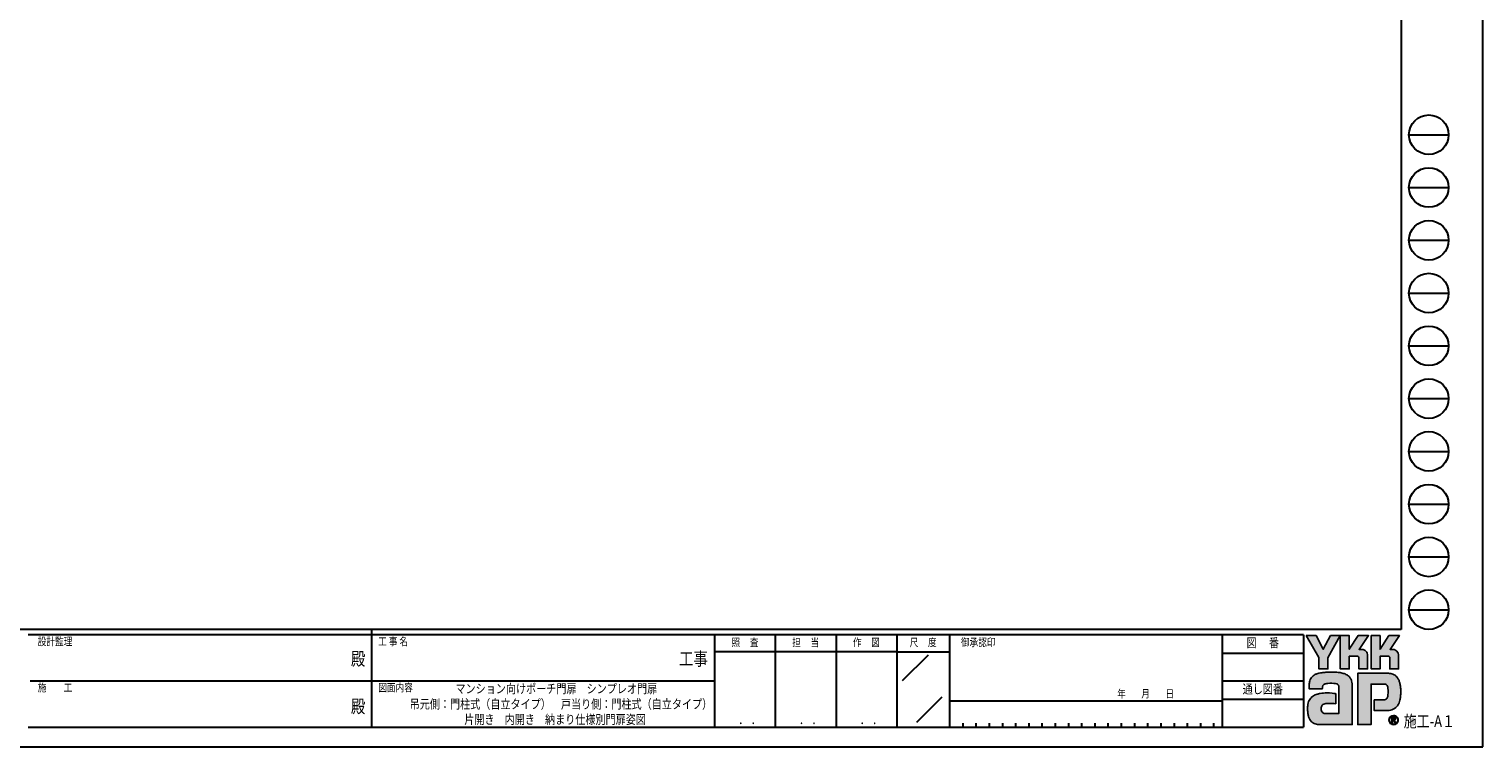
# Model space of a CAD drawing. Units: millimetres. Extents: x 0 to 8410, y 0 to 5940.
# Drawn here: x 2904 to 8410, y 0 to 2720 of the extents above; entities that cross this region are included whole.
import ezdxf
from ezdxf.enums import TextEntityAlignment as Align

# ---------------------------------------------------------------- set-up
doc = ezdxf.new("R2010")
doc.units = ezdxf.units.MM
doc.header["$PDSIZE"] = 0.05
doc.layers.add('USER1', color=3, linetype='Continuous', lineweight=13)
doc.layers.add('YKK_ZWAK', color=7, linetype='Continuous', lineweight=30)
doc.styles.add('text-b', font='extslim2.shx', dxfattribs={"width": 0.8, "bigfont": 'extfont2.shx'})

msp = doc.modelspace()

# ---------------------------------------------------------------- hatches: boundary and pattern name
at = {"layer": 'YKK_ZWAK', "linetype": 'ByBlock', "lineweight": -2}
h = msp.add_hatch(color=256, dxfattribs=at)
edge = h.paths.add_edge_path()
edge.add_arc((8071.699743638502, 101.8440997120164), 17.60746892393451, 44.93442000000285, 90.08535600000255)
edge.add_arc((8071.701705891415, 101.8103019843931), 17.64126964090813, 90.09156552177431, 179.923629932956)
edge.add_arc((8071.59418968362, 101.7911705073003), 17.53378962344496, 179.8606450800951, 225.1439939985764)
edge.add_arc((8071.678286344507, 101.7892219438158), 17.59182972906836, 224.9453553885787, 269.9844512830166)
edge.add_arc((8071.677208071625, 101.8760827517587), 17.67869027553202, 269.9880223087077, 314.9377721061914)
edge.add_arc((8071.796292280636, 101.7619566767586), 17.51378999492805, 314.9257166602815, 360.2350799932708)
edge.add_arc((8071.839445073836, 101.8980011247144), 17.47060770057977, 359.7894949650353, 405.1328750314316)
edge.add_line((8084.164347772398, 114.2802023384955), (8084.164346675578, 114.2802017152738))
edge = h.paths.add_edge_path(flags=16)
edge.add_arc((8071.643626434605, 101.6256216218994), 15.60539496128136, 224.628219000001, 270.1097310000005, ccw=False)
edge.add_arc((8071.527234358711, 101.767044031254), 15.62297575417259, 179.755127369646, 225.2972179378844, ccw=False)
edge.add_arc((8071.591169523911, 101.8671462026368), 15.68680365113114, 134.8007046283088, 180.1217460165476, ccw=False)
edge.add_arc((8071.636904949434, 101.9561537519442), 15.65616367897303, 89.86602478721397, 135.148996271344, ccw=False)
edge.add_arc((8071.705201628127, 101.8371095170442), 15.77519693816796, 45.03107645709707, 90.11509058956278, ccw=False)
edge.add_arc((8071.71573311829, 101.8320443487986), 15.77134150459539, 0.0064280881064178175, 45.071149570043985, ccw=False)
edge.add_arc((8071.648433335253, 101.8588978974238), 15.83866105162768, 270.09072013900766, 359.9092589945101, ccw=False)
edge.add_line((8071.673511708285, 86.02025669991092), (8071.673513357556, 86.02025527985468))
edge = h.paths.add_edge_path(flags=0)
edge.add_arc((8074.008161172626, 107.4972776171567), 3.352834554276566, -1.6106014017748862, 42.86139266983258, ccw=False)
edge.add_line((8077.359671127938, 107.4030408526595), (8077.220407717986, 106.3316013750323))
edge.add_line((8077.220407717986, 106.3316013750323), (8076.836987703456, 105.4869905901551))
edge.add_line((8076.836987703456, 105.4869905901551), (8076.261348266239, 104.8434290954457))
edge.add_line((8076.261348266239, 104.8434290954456), (8075.546129000876, 104.3751065090581))
edge.add_line((8075.546129000876, 104.3751065090581), (8074.743290281359, 104.0558728388593))
edge.add_line((8074.743290281359, 104.0558728388593), (8073.904452871365, 103.8595780927157))
edge.add_line((8073.904452871365, 103.8595780927157), (8073.082256365459, 103.7610911093565))
edge.add_line((8073.082256365459, 103.7610911093565), (8072.328661137619, 103.7339222863609))
edge.add_line((8072.328661137619, 103.7339222863609), (8070.344318228071, 103.7339222863609))
edge.add_line((8070.344318228071, 103.7339222863609), (8071.345828965752, 102.0304370845339))
edge.add_line((8071.345828965752, 102.0304370845339), (8077.893175697413, 90.7845820260606))
edge.add_line((8077.893175697409, 90.7845820260606), (8080.513948285632, 90.7845820260606))
edge.add_line((8080.513948285632, 90.7845820260606), (8074.200593042018, 101.6093203281014))
edge.add_line((8074.200593042018, 101.6093203281014), (8074.791514942173, 101.7268254875575))
edge.add_line((8074.791514942173, 101.7268254875575), (8075.355268019334, 101.8759144037461))
edge.add_line((8075.355268019334, 101.8759144037461), (8075.89015422206, 102.0562474663797))
edge.add_line((8075.89015422206, 102.0562474663797), (8076.39515471949, 102.2678246754583))
edge.add_line((8076.39515471949, 102.2678246754583), (8076.867892239617, 102.5106460309818))
edge.add_line((8076.867892239617, 102.5106460309818), (8077.307687561857, 102.7847115329504))
edge.add_line((8077.307687561857, 102.7847115329504), (8077.712503024493, 103.0893419607893))
edge.add_line((8077.712503024493, 103.0893419607893), (8078.080300965796, 103.4248769247852))
edge.add_arc((8074.074070987469, 107.2430610076502), 5.534293842026559, 316.3767372757107, 361.6565045120804)
edge.add_line((8079.606052008886, 107.4030432209456), (8079.581718046593, 107.9888995777667))
edge.add_line((8079.581718046593, 107.9888995777667), (8079.508362224506, 108.5536714857887))
edge.add_line((8079.508362224506, 108.5536714857887), (8079.387460962175, 109.0956895045518))
edge.add_line((8079.387460962175, 109.0956895045518), (8079.218674649316, 109.6122367517566))
edge.add_line((8079.218674649316, 109.6122367517566), (8079.003361727073, 110.1019547862531))
edge.add_line((8079.003361727073, 110.1019547862531), (8078.741182585165, 110.5621267257419))
edge.add_line((8078.741182585165, 110.5621267257419), (8078.433495664741, 110.9917337393605))
edge.add_line((8078.433495664741, 110.9917337393605), (8078.080300965796, 111.3880589448095))
edge.add_line((8078.080300965796, 111.3880589448095), (8077.617412144007, 111.7972893411815))
edge.add_line((8077.617412144007, 111.7972893411815), (8077.103242168817, 112.1538801429994))
edge.add_line((8077.103242168817, 112.1538801429994), (8076.540507922516, 112.4578313502632))
edge.add_line((8076.540507922516, 112.4578313502632), (8075.931586677127, 112.7077845218231))
edge.add_line((8075.931586677127, 112.7077845218231), (8075.278516094369, 112.9034000473917))
edge.add_line((8075.278516094369, 112.9034000473917), (8074.583673446257, 113.0436590961068))
edge.add_line((8074.583673446257, 113.0436590961068), (8073.849436004799, 113.1285616679682))
edge.add_line((8073.849436004799, 113.1285616679682), (8073.077501821435, 113.1570889321136))
edge.add_line((8073.077501821435, 113.1570889321137), (8065.498419036513, 113.1570889321137))
edge.add_line((8065.498419036513, 113.1570889321137), (8065.498419036513, 90.85929628929871))
edge.add_line((8065.498419036513, 90.85929628929871), (8067.789090425334, 90.85929628929871))
edge.add_line((8067.789090425334, 90.85929628929871), (8067.789090425334, 110.8827188370905))
edge.add_line((8067.789090425334, 110.8827188370905), (8073.077501821435, 110.8827188370905))
edge.add_line((8073.077501821435, 110.8827188370905), (8073.623595163649, 110.864719491856))
edge.add_line((8073.623595163647, 110.864719491856), (8074.137425528553, 110.8114006767269))
edge.add_line((8074.137425528553, 110.8114006767269), (8074.617634475002, 110.7231020019911))
edge.add_line((8074.617634475002, 110.7231020019911), (8075.062863561845, 110.6005026882233))
edge.add_line((8075.062863561845, 110.6005026882233), (8075.471754347928, 110.4442819559983))
edge.add_line((8075.471754347928, 110.4442819559983), (8075.842948392105, 110.2547794156036))
edge.add_line((8075.842948392105, 110.2547794156036), (8076.174747642939, 110.0323346773269))
edge.add_line((8076.174747642937, 110.0323346773269), (8076.465793659279, 109.7779665720306))
edge = h.paths.add_edge_path()
edge.add_arc((7838.368876751822, 45.94053921110367), 238.0028854164259, 87.51793533789117, 91.66438817798303, ccw=False)
edge.add_arc((7841.460670206267, 112.2238646296812), 171.6479889324786, 81.92630775827178, 87.59083149003902, ccw=False)
edge.add_arc((7850.587459734436, 174.7698156796641), 108.4404435454751, 73.67137372319672, 82.0594330221652, ccw=False)
edge.add_arc((7864.126025734535, 220.0822248061167), 61.14992005635714, 60.60528288235503, 73.90849856205972, ccw=False)
edge.add_arc((7869.668690823146, 231.1354965118695), 48.80282772042599, 52.173471518694726, 59.905419987328685, ccw=False)
edge.add_arc((7874.625693885285, 237.5521925872233), 40.6944741192941, 43.55041761169451, 52.145605771503426, ccw=False)
edge.add_arc((7877.356504975942, 240.1913862279744), 36.89689698669204, 34.48659260316282, 43.5018201335609, ccw=False)
edge.add_arc((7877.375560093496, 240.2476320007015), 36.84936070070587, 25.589150532184817, 34.43128324084961, ccw=False)
edge.add_arc((7874.096843978333, 238.7113655055446), 40.47002977378766, 17.430889992148195, 25.545905045019026, ccw=False)
edge.add_line((7912.708448194006, 250.8343737866387), (7914.127321716263, 245.0980628767366))
edge.add_line((7914.127321716263, 245.0980628767366), (7914.931179266651, 238.9572296591455))
edge.add_line((7914.931179266651, 238.9572296591455), (7915.184868151373, 232.4139582509314))
edge.add_line((7915.184868151371, 232.4139582509314), (7915.184868151371, 85))
edge.add_line((7915.184868151371, 84.99999999999999), (7794.552237558145, 85.00000000000014))
edge.add_arc((7794.058422889453, 177.9026929356539), 92.9040053368173, 263.6848746649659, 270.30454692996716, ccw=False)
edge.add_arc((7789.801088644252, 139.9912781939369), 54.75438053932343, 253.691018885623, 263.74909316651605, ccw=False)
edge.add_arc((7784.772394305888, 122.7188653221762), 36.7648515796752, 239.8785013092501, 253.6535482446689, ccw=False)
edge.add_arc((7782.026075571899, 117.7239790843846), 31.06653594424761, 223.6420534782413, 239.6366294170112, ccw=False)
edge.add_arc((7785.335551200498, 120.635134094239), 35.47106877730126, 208.2977657543149, 223.355606159757, ccw=False)
edge.add_arc((7800.00428678726, 128.4420053640282), 52.08776822076726, 196.3102007627962, 208.2099283034402, ccw=False)
edge.add_arc((7833.692694029115, 138.3940807081978), 87.21535973156637, 187.8047148541562, 196.3697110093865, ccw=False)
edge.add_arc((7897.496969579555, 147.3684827548413), 151.6474625896684, 181.9094794174699, 187.8904176513079, ccw=False)
edge.add_arc((7843.132965815566, 146.5129581405301), 97.28984060791895, 174.5558801097798, 182.4727230497099, ccw=False)
edge.add_arc((7813.981852179944, 149.3049198473097), 68.00533601117411, 164.9753667854606, 174.5673877291292, ccw=False)
edge.add_arc((7797.457052887565, 153.7109472093151), 50.90326034781417, 153.891777935297, 164.9434116692619, ccw=False)
edge.add_arc((7789.928072917767, 157.3311678257037), 42.54940654405517, 142.0468818398376, 153.8077060405064, ccw=False)
edge.add_arc((7788.474955217282, 158.3719693887292), 40.76355778361718, 130.6022050713186, 141.944269337734, ccw=False)
edge.add_arc((7790.875174335808, 155.4865749053497), 44.51638816741004, 120.6072426230107, 130.5308147201121, ccw=False)
edge.add_arc((7795.615211250198, 147.426601044808), 53.86682392469975, 112.58837614452091, 120.5816154340441, ccw=False)
edge.add_arc((7801.993383188078, 132.1012129153205), 70.46648038479611, 106.6130308198974, 112.5902350136696, ccw=False)
edge.add_arc((7812.024133998486, 98.38632810638573), 105.6418826424866, 99.87193010640078, 106.59824860692831, ccw=False)
edge.add_arc((7817.643801544192, 66.72750844184088), 137.7954590034383, 94.78469170294778, 99.9171141639502, ccw=False)
edge.add_arc((7820.379478287978, 35.22933319151607), 169.4120848001592, 90.80098592879739, 94.81811646898808, ccw=False)
edge.add_arc((7820.795441206619, 11.7744954196069), 192.8704656492179, 87.57779436069058, 90.82713927416393, ccw=False)
edge.add_line((7828.946701035109, 204.4726362589897), (7838.40747241711, 203.8483181430207))
edge.add_line((7838.40747241711, 203.8483181430207), (7845.844937712167, 203.0145748873418))
edge.add_line((7845.844937712167, 203.0145748873418), (7850.710194690114, 202.2334712262169))
edge.add_line((7850.710194690114, 202.2334712262169), (7852.45375390586, 201.7671863015542))
edge.add_line((7852.45375390586, 201.7671863015542), (7852.45375390586, 163.5274075454684))
edge.add_line((7852.45375390586, 163.5274075454684), (7846.922181543944, 164.1111976295873))
edge.add_line((7846.922181543944, 164.1111976295873), (7840.855722979305, 164.4396007775472))
edge.add_line((7840.855722979305, 164.4396007775472), (7834.646288483651, 164.5666150250518))
edge.add_line((7834.646288483651, 164.5666150250518), (7828.686467549268, 164.5475968489549))
edge.add_line((7828.686467549268, 164.5475968489549), (7823.368170447868, 164.4375631158225))
edge.add_line((7823.368170447868, 164.4375631158225), (7819.083647061455, 164.290851471646))
edge.add_line((7819.083647061455, 164.290851471646), (7816.225147272027, 164.1624787829915))
edge.add_line((7816.225147272027, 164.1624787829915), (7815.185260571867, 164.1078015267128))
edge.add_line((7815.185260571867, 164.1078015267128), (7810.862021612685, 163.3178679981145))
edge.add_line((7810.862021612685, 163.3178679981145), (7807.134119487392, 162.0806677209501))
edge.add_line((7807.134119487392, 162.0806677209501), (7804.002233416571, 160.3877104380339))
edge.add_line((7804.002233416572, 160.3877104380339), (7801.466703010504, 158.2311851127544))
edge.add_line((7801.466703010504, 158.2311851127544), (7799.526849048614, 155.602941098213))
edge.add_line((7799.526849048614, 155.602941098213), (7798.183350751479, 152.4955069680858))
edge.add_line((7798.183350751479, 152.4955069680858), (7797.435868508812, 148.9003924651869))
edge.add_line((7797.435868508812, 148.9003924651869), (7797.285081541187, 144.8097865529048))
edge.add_line((7797.285081541187, 144.8097865529048), (7797.762233995047, 140.3113086854006))
edge.add_line((7797.762233995047, 140.3113086854006), (7798.717897343919, 136.5925760378713))
edge.add_line((7798.717897343919, 136.5925760378713), (7800.092639787497, 133.5826100602411))
edge.add_line((7800.092639787497, 133.5826100602411), (7801.827029525482, 131.2104322024336))
edge.add_line((7801.827029525482, 131.2104322024336), (7803.860615926706, 129.4050639143729))
edge.add_line((7803.860615926706, 129.4050639143729), (7806.133967190866, 128.0948474254077))
edge.add_line((7806.133967190866, 128.0948474254077), (7808.587311907375, 127.2094834060371))
edge.add_line((7808.587311907375, 127.2094834060371), (7811.160539055349, 126.6773140856098))
edge.add_line((7811.160539055349, 126.6773140856098), (7864.26234321063, 126.6773140856098))
edge.add_line((7864.26234321063, 126.6773140856098), (7864.26234321063, 224.9262306333311))
edge.add_line((7864.26234321063, 224.9262306333311), (7864.277625673564, 226.874235242119))
edge.add_line((7864.277625673564, 226.874235242119), (7864.176082197619, 228.7784301238264))
edge.add_line((7864.176082197619, 228.7784301238264), (7863.926808246635, 230.6133445068949))
edge.add_line((7863.926808246635, 230.6133445068949), (7863.499238894738, 232.3538472300534))
edge.add_line((7863.499238894738, 232.3538472300534), (7862.862469605778, 233.9754863526062))
edge.add_line((7862.862469605778, 233.9754863526063), (7861.985595843595, 235.4527911029946))
edge.add_line((7861.985595843595, 235.4527911029945), (7860.837373461741, 236.7613095405225))
edge.add_line((7860.837373461741, 236.7613095405225), (7859.387577144636, 237.8755708936314))
edge.add_line((7859.387577144636, 237.8755708936314), (7856.273350808759, 239.0981679284355))
edge.add_line((7856.273350808759, 239.0981679284355), (7851.293984774234, 240.1339793051446))
edge.add_line((7851.293984774234, 240.1339793051446), (7844.941234737276, 240.8981024518972))
edge.add_line((7844.941234737276, 240.8981024518972), (7837.707196004396, 241.3059744071193))
edge.add_line((7837.707196004396, 241.3059744071193), (7830.083624271818, 241.2733718195245))
edge.add_line((7830.083624271818, 241.2733718195245), (7822.562614846018, 240.7160713378227))
edge.add_arc((7829.565690495147, 178.0063475130001), 63.09954461589193, 96.37207465332192, 102.7534079932569)
edge.add_arc((7822.990235967669, 206.3711453916138), 33.98329973755922, 102.4978957058443, 112.8463169705322)
edge.add_line((7809.795856942372, 237.688441302813), (7807.472710943978, 236.379927187721))
edge.add_line((7807.472710943978, 236.379927187721), (7805.65885239873, 234.7820607852895))
edge.add_line((7805.65885239873, 234.7820607852895), (7804.287845668316, 232.9165814763508))
edge.add_line((7804.287845668316, 232.9165814763509), (7803.292108305524, 230.8048847090142))
edge.add_line((7803.292108305524, 230.8048847090142), (7802.605416304309, 228.4690451519634))
edge.add_line((7802.605416304309, 228.4690451519634), (7802.160866438042, 225.9307978635951))
edge.add_line((7802.160866438042, 225.9307978635951), (7801.890876259522, 223.2111986817309))
edge.add_line((7801.890876259523, 223.2111986817309), (7801.729221762697, 220.3326618853421))
edge.add_line((7801.729221762697, 220.3326618853421), (7751.744360825593, 220.2110814024366))
edge.add_line((7751.744360825593, 220.2110814024366), (7751.890053638907, 227.0474364887161))
edge.add_line((7751.890053638907, 227.0474364887161), (7752.16785485404, 234.7280627495847))
edge.add_arc((7842.80465831312, 229.5415451119436), 90.78507645249684, 171.5562215410652, 176.7249302595971, ccw=False)
edge.add_arc((7812.041073761823, 234.1331907221142), 59.68072909591978, 163.4838524863008, 171.5798233267276, ccw=False)
edge.add_arc((7796.605315999328, 238.7123013346301), 43.58008109155185, 152.2125045740734, 163.4864976584933, ccw=False)
edge.add_arc((7789.936601289025, 242.1607316588866), 36.07279508920198, 138.0385215069419, 152.1201504079557, ccw=False)
edge.add_arc((7789.93141676638, 241.9920314080752), 36.18196773988792, 122.60462867217839, 137.8343845030835, ccw=False)
edge.add_arc((7794.715303347276, 234.2540974358622), 45.27843077987834, 108.37420791968111, 122.4280899168763, ccw=False)
edge.add_arc((7802.292706793274, 207.3077861530989), 73.25111805342314, 100.9315937394664, 107.3549899713762, ccw=False)
edge.add_arc((7827.053177233485, 87.18251487375372), 195.8981124193156, 97.86054447666328, 101.37937906247248, ccw=False)
edge.add_arc((7838.677903115433, 6.418804497566924), 277.493180782217, 94.9020122383061, 97.95760039022957, ccw=False)
edge.add_arc((7839.469601618434, -0.0454555164845516), 284.0015470024212, 91.61689723320723, 94.94970856324022, ccw=False)
edge = h.paths.add_edge_path()
edge.add_arc((8018.405261283088, 194.883069952641), 78.9742424913182, 339.22498221091587, 347.3145741352372, ccw=False)
edge.add_arc((8055.359695399589, 180.5741956625366), 39.34815393326459, 326.2325061058077, 339.6193101912123, ccw=False)
edge.add_arc((8040.413175083051, 191.7134972569405), 57.97251228366087, 318.6736738685102, 325.2911172618525, ccw=False)
edge.add_arc((8046.228464891918, 186.6130329392992), 50.23738334831034, 311.5703269329227, 318.6624294560623, ccw=False)
edge.add_line((8079.562920186843, 149.0283448885021), (8074.949773336124, 145.4428201287032))
edge.add_line((8074.949773336122, 145.4428201287032), (8070.144287768767, 142.6240547429049))
edge.add_line((8070.144287768767, 142.6240547429049), (8065.182921079474, 140.5205086224669))
edge.add_line((8065.182921079474, 140.5205086224669), (8060.10099273814, 139.0812402242726))
edge.add_line((8060.10099273814, 139.0812402242726), (8054.93484104552, 138.2553080052048))
edge.add_line((8054.93484104552, 138.2553080052049), (8049.719785471504, 137.9910912015723))
edge.add_line((8049.719785471504, 137.9910912015723), (7998.359502870242, 137.9910912015723))
edge.add_line((7998.359502870242, 137.9910912015723), (7998.359502870242, 178.3371329603955))
edge.add_line((7998.359502870242, 178.3371329603955), (8027.321468183606, 178.3371329603955))
edge.add_line((8027.321468183606, 178.3371329603955), (8032.661500343399, 178.4115076133461))
edge.add_line((8032.661500343399, 178.4115076133461), (8037.356612567334, 178.8662457882358))
edge.add_line((8037.356612567334, 178.8662457882358), (8041.386088627874, 180.0480895885456))
edge.add_arc((8036.718938899856, 190.5718195454982), 11.51221867367882, 293.9167198020605, 314.0937636770703)
edge.add_arc((8035.14967874538, 191.9571009498386), 13.60005442076926, 314.7809858171797, 333.9292818603019)
edge.add_arc((8025.04920680372, 196.8614928300238), 24.82823217337466, 334.0067642612878, 347.3498910530277)
edge.add_arc((7997.496686258596, 203.2419818709085), 53.10958379585995, 347.1430841970991, 355.4000769567)
edge.add_arc((7937.20279214902, 208.4236389825372), 113.6253047071514, 355.2339044354762, 360.2919344246406)
edge.add_line((8050.826621932722, 209.0025820514527), (8050.764087105397, 215.3682387034624))
edge.add_line((8050.764087105397, 215.3682387034625), (8050.460475508421, 221.1022187966937))
edge.add_line((8050.460475508421, 221.1022187966937), (8049.742199750474, 226.1376205286494))
edge.add_line((8049.742199750474, 226.1376205286495), (8048.436737805534, 230.4072010624174))
edge.add_arc((8035.712261590049, 225.0960617153186), 13.78841891308454, 22.65543833575849, 39.38165319252862)
edge.add_arc((8037.652317905697, 226.5794060510672), 11.34803507427674, 39.80779662169855, 59.7537818176739)
edge.add_arc((8036.270352580341, 223.9835565113691), 14.28708048026977, 60.2099075952312, 77.92418213913811)
edge.add_arc((8034.141625470493, 213.9894069733661), 24.505419612029, 77.94572257653994, 90.63794058773097)
edge.add_line((8033.868783754716, 238.4933076375409), (7986.193983153369, 238.4933220064949))
edge.add_line((7986.193983153369, 238.4933220064949), (7986.193983153369, 85))
edge.add_line((7986.193983153369, 84.99999999999999), (7936.230178054086, 84.99999999999999))
edge.add_line((7936.230178054086, 84.99999999999999), (7936.230178054086, 279.2085201477715))
edge.add_line((7936.230178054086, 279.2085201477715), (8052.352444419783, 279.2085201477714))
edge.add_arc((8050.454723589988, 225.786903213103), 53.45531311537044, 78.73197638228368, 87.96551099663088, ccw=False)
edge.add_arc((8052.022233452078, 233.8022746385592), 45.28816670859781, 69.0303397675134, 78.69541395760581, ccw=False)
edge.add_arc((8053.483492731583, 237.6989413418757), 41.12664093330892, 59.39483710465089, 68.98849810507397, ccw=False)
edge.add_arc((8054.158936947386, 238.8861267011587), 39.76096028450432, 50.30120407773393, 59.36159834971329, ccw=False)
edge.add_arc((8053.912824660228, 238.6068789112341), 40.13302329272998, 42.05209438652213, 50.28551138205171, ccw=False)
edge.add_line((8083.713044558317, 265.4882191427113), (8086.9719775117, 261.3755839540037))
edge.add_line((8086.971977511696, 261.3755839540036), (8089.413096257855, 257.3909364514046))
edge.add_line((8089.413096257855, 257.3909364514046), (8091.116241849396, 253.7849544193049))
edge.add_arc((8034.092212487051, 227.188326936123), 62.92154256053493, 14.762666767432506, 25.004857483356773, ccw=False)
edge.add_arc((7995.501847499451, 216.670452798219), 102.9186976224796, 7.913901303101682, 14.95041339176612, ccw=False)
edge.add_arc((7956.956433847469, 211.0657829903963), 141.8688964173969, 2.5437612488565833, 8.012513468652287, ccw=False)
edge.add_arc((7934.862735084708, 209.9038021642562), 163.9924949756645, -2.235807907604226, 2.606741948428123, ccw=False)
edge.add_arc((7941.169609556879, 209.4982064780563), 157.6746789249186, 352.8936963416039, 357.82205712252266, ccw=False)
edge.add_arc((7974.149699389336, 205.2072843256961), 124.4172256635881, 347.15165836895227, 352.9756549716377, ccw=False)
edge = h.paths.add_edge_path()
edge.add_arc((7949.81593663647, 344.8108816871174), 24.97748057372807, 78.2679820538109, 90.11215451062168, ccw=False)
edge.add_arc((7950.173950484039, 346.6288963641474), 23.12465678617571, 66.19963222081822, 78.22058292401289, ccw=False)
edge.add_line((7959.505932772801, 367.7869647552047), (7963.549108796785, 365.4776410295685))
edge.add_line((7963.549108796785, 365.4776410295685), (7966.972720104523, 362.4663166107885))
edge.add_line((7966.972720104523, 362.4663166107885), (7969.72526148427, 358.8813904165129))
edge.add_line((7969.72526148427, 358.8813904165129), (7971.755451782621, 354.8505559148211))
edge.add_line((7971.755451782621, 354.8505559148211), (7973.010991015306, 350.5025254046553))
edge.add_line((7973.010991015306, 350.5025254046553), (7973.441277249498, 345.9649923540949))
edge.add_line((7973.441277249498, 345.9649923540949), (7973.441277249498, 295.7817990091225))
edge.add_line((7973.441277249498, 295.7817990091225), (7940.410441082256, 295.7817990091225))
edge.add_line((7940.410441082256, 295.7817990091225), (7940.410441082254, 338.5903549622138))
edge.add_arc((7935.724277553678, 338.7066687690901), 4.687606800725922, 358.5781712163345, 452.1682981404213)
edge.add_line((7935.546922375817, 343.390919259734), (7903.769547559464, 343.3910859855446))
edge.add_line((7903.769547559464, 343.3910859855446), (7903.769547559464, 295.9033794920281))
edge.add_line((7903.769547559464, 295.9033794920281), (7869.9141376143, 295.9033794920281))
edge.add_line((7869.914137614298, 295.9033794920281), (7869.914137614298, 422.0000000000001))
edge.add_line((7869.914137614298, 422.0000000000001), (7903.769547559463, 422.0000000000001))
edge.add_line((7903.769547559464, 422.0000000000001), (7903.769547559464, 370.41523499874))
edge.add_line((7903.769547559464, 370.41523499874), (7937.069015464079, 422.0000000000001))
edge.add_line((7937.069015464079, 422.0000000000001), (7976.838738565105, 422.0000000000001))
edge.add_line((7976.838738565105, 422.0000000000001), (7941.159281766072, 369.7883144081154))
edge.add_line((7941.159281766072, 369.7883144081154), (7942.423990476519, 369.7883144081154))
edge.add_line((7942.423990476519, 369.7883144081154), (7943.819449147634, 369.7883144081154))
edge.add_line((7943.819449147634, 369.7883144081154), (7945.252604560653, 369.7883144081154))
edge.add_line((7945.252604560653, 369.7883144081154), (7946.632101548257, 369.7883144081154))
edge.add_line((7946.632101548257, 369.7883144081154), (7947.865226501973, 369.7883144081154))
edge.add_line((7947.865226501973, 369.7883144081154), (7948.860284644188, 369.7883144081154))
edge.add_line((7948.860284644188, 369.7883144081154), (7949.524901976719, 369.7883144081154))
edge.add_line((7949.52490197672, 369.7883144081154), (7949.767044111661, 369.7883144081154))
h.paths.add_polyline_path([(7741.019807558352, 422.0000000000001), (7777.83118544544, 422.0000000000001), (7805.471387520062, 369.9003858029723), (7833.038912993171, 422.0000000000001), (7869.876440872393, 422.0000000000001), (7822.671629748317, 338.0099609809694), (7822.671629748317, 295.866022360409), (7789.097077510874, 295.866022360409), (7789.097077510874, 339.1425612896004)])
edge = h.paths.add_edge_path()
edge.add_arc((8066.77882280524, 344.7662993813761), 25.02205969309315, 78.2785069830033, 90.10825959996419, ccw=False)
edge.add_arc((8067.123752393909, 346.5210653864041), 23.2338199313337, 66.2482987955566, 78.2322632326792, ccw=False)
edge.add_line((8076.481727887275, 367.786969629281), (8080.536702174892, 365.4776410295685))
edge.add_line((8080.536702174892, 365.4776410295685), (8083.974237504412, 362.4663166107885))
edge.add_line((8083.974237504412, 362.4663166107885), (8086.740363295657, 358.8813904165129))
edge.add_line((8086.740363295659, 358.8813904165129), (8088.782439954069, 354.8505559148211))
edge.add_line((8088.782439954069, 354.8505559148211), (8090.046809054227, 350.5025254046553))
edge.add_line((8090.046809054227, 350.5025254046553), (8090.479812170721, 345.9649923540949))
edge.add_line((8090.479812170721, 345.9649923540949), (8090.479812170721, 295.8660223604091))
edge.add_line((8090.479812170721, 295.866022360409), (8057.373922129952, 295.866022360409))
edge.add_line((8057.373922129952, 295.866022360409), (8057.373922129952, 338.5903549622137))
edge.add_arc((8052.709680666508, 338.728834791916), 4.66629672144151, 358.2994062850051, 452.4345457850627)
edge.add_line((8052.511465458222, 343.3909197143235), (8020.769706518207, 343.3910859855447))
edge.add_line((8020.769706518207, 343.3910859855446), (8020.769706518207, 295.866022360409))
edge.add_line((8020.769706518207, 295.866022360409), (7986.895957617521, 295.866022360409))
edge.add_line((7986.89595761752, 295.866022360409), (7986.89595761752, 422))
edge.add_line((7986.89595761752, 422.0000000000001), (8020.769706518203, 422.0000000000001))
edge.add_line((8020.769706518207, 422.0000000000001), (8020.769706518207, 370.41523499874))
edge.add_line((8020.769706518207, 370.41523499874), (8054.032496511776, 422.0000000000001))
edge.add_line((8054.032496511775, 422.0000000000001), (8093.802559223091, 422.0000000000001))
edge.add_line((8093.802559223091, 422.0000000000001), (8058.122762813772, 369.7883144081154))
edge.add_line((8058.122762813772, 369.7883144081154), (8059.401055935714, 369.7883144081154))
edge.add_line((8059.401055935714, 369.7883144081154), (8060.802627592002, 369.7883144081154))
edge.add_line((8060.802627592002, 369.7883144081154), (8062.236801835886, 369.7883144081154))
edge.add_line((8062.236801835886, 369.7883144081154), (8063.613581941188, 369.7883144081154))
edge.add_line((8063.61358194119, 369.7883144081154), (8064.841612740593, 369.7883144081154))
edge.add_line((8064.841612740593, 369.7883144081154), (8065.831237118208, 369.7883144081154))
edge.add_line((8065.831237118208, 369.7883144081154), (8066.491439517005, 369.7883144081154))
edge.add_line((8066.491439517005, 369.7883144081154), (8066.731543990226, 369.7883144081154))

# ---------------------------------------------------------------- linework, layer by layer
at = {"layer": 'YKK_ZWAK'}
for p, q in [((8410, 0), (8410, 5940)), ((8100.01980756, 5745), (8100.01980756, 445)), ((8130.01980756, 2320), (8280.01980756, 2320)), ((8130.01980756, 2120), (8280.01980756, 2120)), ((8130.01980756, 1920), (8280.01980756, 1920)), ((8130.01980756, 1720), (8280.01980756, 1720)), ((8130.01980756, 1520), (8280.01980756, 1520)), ((8130.01980756, 1320), (8280.01980756, 1320)), ((8130.01980756, 1120), (8280.01980756, 1120)), ((8130.01980756, 920), (8280.01980756, 920)), ((8130.01980756, 720), (8280.01980756, 720)), ((8130.01980756, 520), (8280.01980756, 520)), ((8100.01980756, 445), (300.01980756, 445)), ((4200.01980756, 445), (4200.01980756, 75)), ((4200.01980756, 425), (2900.01980756, 425)), ((5500.01980756, 425), (4200.01980756, 425)), ((6190.01980756, 425), (5500.01980756, 425)), ((5500.01980756, 425), (5500.01980756, 75)), ((5730.01980756, 425), (5730.01980756, 75)), ((5960.01980756, 425), (5960.01980756, 75)), ((6190.01980756, 425), (6190.01980756, 75)), ((6390.01980756, 425), (6190.01980756, 425)), ((7422.51980756, 425), (6390.01980756, 425)), ((6390.01980756, 425), (6390.01980756, 75)), ((7422.51980756, 425), (7422.51980756, 75)), ((7730.01980756, 425), (7422.51980756, 425)), ((7730.01980756, 425), (7730.01980756, 75)), ((6190.01980756, 360), (5500.01980756, 360)), ((6190.01980756, 360), (6390.01980756, 360)), ((6212.10456837, 251.70879605), (6310.03728372, 349.6415114)), ((7422.51980756, 355), (7730.01980756, 355)), ((2907.51980756, 250), (4200.01980756, 250)), ((4200.01980756, 250), (5500.01980756, 250)), ((7422.51980756, 250), (7730.01980756, 250)), ((6265.67175267, 94.01154682), (6361.89194622, 190.23174037)), ((6390.01980756, 175), (7422.51980756, 175)), ((7730.01980756, 180), (7422.51980756, 180)), ((2900.01980756, 75), (4200.01980756, 75)), ((4200.01980756, 75), (5500.01980756, 75)), ((5500.01980756, 75), (6190.01980756, 75)), ((6190.01980756, 75), (6390.01980756, 75)), ((6390.01980756, 75), (7422.51980756, 75)), ((6440.01980756, 90), (6440.01980756, 75)), ((6490.01980756, 90), (6490.01980756, 75)), ((6540.01980756, 90), (6540.01980756, 75)), ((6590.01980756, 90), (6590.01980756, 75)), ((6640.01980756, 90), (6640.01980756, 75)), ((6690.01980756, 90), (6690.01980756, 75)), ((6740.01980756, 90), (6740.01980756, 75)), ((6790.01980756, 90), (6790.01980756, 75)), ((6840.01980756, 90), (6840.01980756, 75)), ((6890.01980756, 90), (6890.01980756, 75)), ((6940.01980756, 90), (6940.01980756, 75)), ((6990.01980756, 90), (6990.01980756, 75)), ((7040.01980756, 90), (7040.01980756, 75)), ((7090.01980756, 90), (7090.01980756, 75)), ((7140.01980756, 90), (7140.01980756, 75)), ((7190.01980756, 90), (7190.01980756, 75)), ((7240.01980756, 90), (7240.01980756, 75)), ((7290.01980756, 90), (7290.01980756, 75)), ((7340.01980756, 90), (7340.01980756, 75)), ((7390.01980756, 90), (7390.01980756, 75)), ((7422.51980756, 75), (7730.01980756, 75)), ((0, 0), (8410, 0))]:
    msp.add_line(p, q, dxfattribs=at)
at = {"layer": 'YKK_ZWAK', "linetype": 'ByBlock', "lineweight": -2}
msp.add_lwpolyline([(7741.01980756, 422), (7777.83118545, 422), (7805.47138752, 369.9003858), (7833.03891299, 422), (7869.87644087, 422), (7822.67162975, 338.00996098), (7822.67162975, 295.86602236), (7789.09707751, 295.86602236), (7789.09707751, 339.14256129)], close=True, dxfattribs=at)
for points in [[(7949.76704411, 369.78831441, -0.05172601), (7954.89471945, 369.26656612, -0.05249945), (7959.50593277, 367.78696476), (7963.5491088, 365.47764103), (7966.9727201, 362.46631661), (7969.72526148, 358.88139042), (7971.75545178, 354.85055591), (7973.01099102, 350.5025254), (7973.44127725, 345.96499235), (7973.44127725, 295.78179901), (7940.41044108, 295.78179901), (7940.41044108, 338.59035496, 0.4326875), (7935.54692238, 343.39091926), (7903.76954756, 343.39108599), (7903.76954756, 295.90337949), (7869.91413761, 295.90337949), (7869.91413761, 422), (7903.76954756, 422), (7903.76954756, 370.415235), (7937.06901546, 422), (7976.83873857, 422), (7941.15928177, 369.78831441), (7942.42399048, 369.78831441), (7943.81944915, 369.78831441), (7945.25260456, 369.78831441), (7946.63210155, 369.78831441), (7947.8652265, 369.78831441), (7948.86028464, 369.78831441), (7949.52490198, 369.78831441)], [(8066.73154399, 369.78831441, -0.05166292), (8071.86216961, 369.26656584, -0.05233762), (8076.48172789, 367.78696963), (8080.53670217, 365.47764103), (8083.9742375, 362.46631661), (8086.7403633, 358.88139042), (8088.78243995, 354.85055591), (8090.04680905, 350.5025254), (8090.47981217, 345.96499235), (8090.47981217, 295.86602236), (8057.37392213, 295.86602236), (8057.37392213, 338.59035496, 0.43551369), (8052.51146546, 343.39091971), (8020.76970652, 343.39108599), (8020.76970652, 295.86602236), (7986.89595762, 295.86602236), (7986.89595762, 422), (8020.76970652, 422), (8020.76970652, 370.415235), (8054.03249651, 422), (8093.80255922, 422), (8058.12276281, 369.78831441), (8059.40105594, 369.78831441), (8060.80262759, 369.78831441), (8062.23680184, 369.78831441), (8063.61358194, 369.78831441), (8064.84161274, 369.78831441), (8065.83123712, 369.78831441), (8066.49143952, 369.78831441)], [(7831.45609046, 283.84301262, -0.01809429), (7848.675985, 283.72013671, -0.02472118), (7865.56805365, 282.17052146, -0.03661616), (7881.07507993, 278.83630794, -0.05811151), (7894.13983878, 273.35964732, -0.0337498), (7899.59813944, 269.68344197, -0.03752118), (7904.11976158, 265.59038431, -0.03935665), (7907.76909358, 261.08290273, -0.03860024), (7910.61052654, 256.16342256, -0.03542324), (7912.70844819, 250.83437379), (7914.12732172, 245.09806288), (7914.93117927, 238.95722966), (7915.18486815, 232.41395825), (7915.18486815, 85), (7794.55223756, 85, -0.0288918), (7783.83928889, 85.56243353, -0.04391483), (7774.42511928, 87.44014353, -0.06017746), (7766.32249301, 90.91862234, -0.06990303), (7759.54429514, 96.28338198, -0.06579693), (7754.10342271, 103.81993651, -0.05196907), (7750.01277477, 113.81380232, -0.03738925), (7747.28523903, 126.55048775, -0.02610269), (7745.93371427, 142.31550832, -0.03455749), (7746.28197997, 155.74332255, -0.04187754), (7748.30131511, 166.93423568, -0.04825926), (7751.7477355, 176.11184492, -0.05136137), (7756.37725952, 183.4997543, -0.04952953), (7761.94589167, 189.32154823, -0.04332683), (7768.20964568, 193.8008363, -0.03489123), (7774.92453223, 197.16120189, -0.02608639), (7781.84657166, 199.62625155, -0.02935753), (7793.9122069, 202.46401767, -0.02239816), (7806.15006222, 204.04277518, -0.01752983), (7818.0112013, 204.62486365, -0.01417889), (7828.94670104, 204.47263626), (7838.40747242, 203.84831814), (7845.84493771, 203.01457489), (7850.71019469, 202.23347123), (7852.45375391, 201.7671863), (7852.45375391, 163.52740755), (7846.92218154, 164.11119763), (7840.85572298, 164.43960078), (7834.64628848, 164.56661503), (7828.68646755, 164.54759685), (7823.36817045, 164.43756312), (7819.08364706, 164.29085147), (7816.22514727, 164.16247878), (7815.18526057, 164.10780153), (7810.86202161, 163.317868), (7807.13411949, 162.08066772), (7804.00223342, 160.38771044), (7801.46670301, 158.23118511), (7799.52684905, 155.6029411), (7798.18335075, 152.49550697), (7797.43586851, 148.90039247), (7797.28508154, 144.80978655), (7797.762234, 140.31130869), (7798.71789734, 136.59257604), (7800.09263979, 133.58261006), (7801.82702953, 131.2104322), (7803.86061593, 129.40506391), (7806.13396719, 128.09484743), (7808.58731191, 127.20948341), (7811.16053906, 126.67731409), (7864.26234321, 126.67731409), (7864.26234321, 224.92623063), (7864.27762567, 226.87423524), (7864.1760822, 228.77843012), (7863.92680825, 230.61334451), (7863.49923889, 232.35384723), (7862.86246961, 233.97548635), (7861.98559584, 235.4527911), (7860.83737346, 236.76130954), (7859.38757714, 237.87557089), (7856.27335081, 239.09816793), (7851.29398477, 240.13397931), (7844.94123474, 240.89810245), (7837.707196, 241.30597441), (7830.08362427, 241.27337182), (7822.56261485, 240.71607134, 0.02785102), (7815.63612221, 239.54917535, 0.04518422), (7809.79585694, 237.6884413), (7807.47271094, 236.37992719), (7805.6588524, 234.78206079), (7804.28784567, 232.91658148), (7803.29210831, 230.80488471), (7802.6054163, 228.46904515), (7802.16086644, 225.93079786), (7801.89087626, 223.21119868), (7801.72922176, 220.33266189), (7751.74436083, 220.2110814), (7751.89005364, 227.04743649), (7752.16785485, 234.72806275, -0.02255657), (7753.00365348, 242.87232291, -0.03534004), (7754.82279223, 251.09955991, -0.04923179), (7758.0507704, 259.02905505, -0.06152013), (7763.1130681, 266.28011417, -0.06655033), (7770.4351672, 272.47204194, -0.06139861), (7780.44255209, 277.22414358, -0.02803469), (7788.40159325, 279.22971091, -0.01535502), (7800.26167727, 281.23994446, -0.01333331), (7814.96557944, 282.89699728, -0.01454316)], [(8095.45177678, 177.54048, -0.03531217), (8092.24463185, 166.87095951, -0.05847747), (8088.06981354, 158.70354434, -0.02888207), (8083.94825918, 153.43153501, -0.03095502), (8079.56292019, 149.02834489), (8074.94977334, 145.44282013), (8070.14428777, 142.62405474), (8065.18292108, 140.52050862), (8060.10099274, 139.08124022), (8054.93484105, 138.25530801), (8049.71978547, 137.9910912), (7998.35950287, 137.9910912), (7998.35950287, 178.33713296), (8027.32146818, 178.33713296), (8032.66150034, 178.41150761), (8037.35661257, 178.86624579), (8041.38608863, 180.04808959, 0.08826713), (8044.7295393, 182.30372061, 0.08374516), (8047.36595885, 185.98014683, 0.05828624), (8049.27474874, 191.42419287, 0.03604352), (8050.43520335, 198.98272148, 0.0220734), (8050.82662193, 209.00258205), (8050.76408711, 215.3682387), (8050.46047551, 221.1022188), (8049.74219975, 226.13762053), (8048.43673781, 230.40720106, 0.07311173), (8046.36983774, 233.84457969, 0.08725118), (8043.36851562, 236.38261898, 0.07744739), (8039.25929358, 237.95448706, 0.05543693), (8033.86878375, 238.49330764), (7986.19398315, 238.49332201), (7986.19398315, 85), (7936.23017805, 85), (7936.23017805, 279.20852015), (8052.35244442, 279.20852015, -0.04031071), (8060.89982973, 278.21180434, -0.04219686), (8068.22967006, 276.09100886, -0.04188471), (8074.421846, 273.09648302, -0.03955404), (8079.55631587, 269.47872559, -0.03594052), (8083.71304456, 265.48821914), (8086.97197751, 261.37558395), (8089.41309626, 257.39093645), (8091.11624185, 253.78495442, -0.04471976), (8094.93669156, 243.22172595, -0.03071223), (8097.44035638, 230.84079957, -0.02386646), (8098.68553473, 217.36226872, -0.02113275), (8098.73038753, 203.50607664, -0.02150735), (8097.63308415, 189.99216915, -0.02541745)], [(8084.16434668, 114.28020172, 0.1995971), (8071.67351304, 119.4515491, 0.41335534), (8054.06045192, 101.83381619, 0.20019794), (8059.22712619, 89.36178922, 0.19908971), (8071.67351234, 84.19739286, 0.19868444), (8084.16434567, 89.36179155, 0.20031601), (8089.30993486, 101.83381415, 0.20047039), (8084.16434777, 114.28020234)], [(8071.67351336, 86.02025528, -0.2010974), (8060.53757678, 90.66277469, -0.20137243), (8055.90440129, 101.83381383, -0.20036901), (8060.53757414, 112.99790709, -0.20019623), (8071.67351386, 117.61227463, -0.19929348), (8082.85389853, 112.99790679, -0.19920596), (8087.48707452, 101.83381376, -0.41328625), (8071.67351171, 86.0202567)], [(8076.46579366, 109.77796657, -0.19651844), (8077.35967113, 107.40304085), (8077.22040772, 106.33160138), (8076.8369877, 105.48699059), (8076.26134827, 104.8434291), (8075.546129, 104.37510651), (8074.74329028, 104.05587284), (8073.90445287, 103.85957809), (8073.08225637, 103.76109111), (8072.32866114, 103.73392229), (8070.34431823, 103.73392229), (8071.34582897, 102.03043708), (8077.8931757, 90.78458203), (8080.51394829, 90.78458203), (8074.20059304, 101.60932033), (8074.79151494, 101.72682549), (8075.35526802, 101.8759144), (8075.89015422, 102.05624747), (8076.39515472, 102.26782468), (8076.86789224, 102.51064603), (8077.30768756, 102.78471153), (8077.71250302, 103.08934196), (8078.08030097, 103.42487692, 0.20018169), (8079.60605201, 107.40304322), (8079.58171805, 107.98889958), (8079.50836222, 108.55367149), (8079.38746096, 109.0956895), (8079.21867465, 109.61223675), (8079.00336173, 110.10195479), (8078.74118259, 110.56212673), (8078.43349566, 110.99173374), (8078.08030097, 111.38805894), (8077.61741214, 111.79728934), (8077.10324217, 112.15388014), (8076.54050792, 112.45783135), (8075.93158668, 112.70778452), (8075.27851609, 112.90340005), (8074.58367345, 113.0436591), (8073.849436, 113.12856167), (8073.07750182, 113.15708893), (8065.49841904, 113.15708893), (8065.49841904, 90.85929629), (8067.78909043, 90.85929629), (8067.78909043, 110.88271884), (8073.07750182, 110.88271884), (8073.62359516, 110.86471949), (8074.13742553, 110.81140068), (8074.61763448, 110.723102), (8075.06286356, 110.60050269), (8075.47175435, 110.44428196), (8075.84294839, 110.25477942), (8076.17474764, 110.03233468)]]:
    msp.add_lwpolyline(points, format="xyb", close=True, dxfattribs=at)
at = {"layer": 'YKK_ZWAK'}
for centre in [(8205.01980756, 2320), (8205.01980756, 2120), (8205.01980756, 1920), (8205.01980756, 1720), (8205.01980756, 1520), (8205.01980756, 1320), (8205.01980756, 1120), (8205.01980756, 920), (8205.01980756, 720), (8205.01980756, 520)]:
    msp.add_circle(centre, 75, dxfattribs=at)
msp.add_point((4200.01980756, 75), dxfattribs=at)

# ---------------------------------------------------------------- texts
at = {"layer": 'USER1', "style": 'text-b', "width": 0.8}
for s, p in [('マンション向けポーチ門扉\u3000シンプレオ門扉', (4518.68647423, 203.33333333)), ('吊元側：門柱式（自立タイプ）\u3000戸当り側：門柱式（自立タイプ）', (4345.08647423, 145)), ('片開き\u3000内開き\u3000納まり仕様別門扉姿図', (4552.28647423, 86.66666667))]:
    msp.add_text(s, height=35, dxfattribs=at).set_placement(p)
at = {"layer": 'YKK_ZWAK', "style": 'text-b', "width": 0.8}
for s, height, p in [('設計監理', 30, (2936.68647423, 385)), ('工 事 名', 30, (4226.26980756, 385)), ('施\u3000\u3000工', 30, (2936.68647423, 210)), ('図面内容', 30, (4226.26980756, 210)), ('年        月        日', 30, (7024.90689126, 186.78539668)), ('施工-A１', 45, (8110.01980756, 75)), ('． ．', 35.35000086, (5590, 85.64824581)), ('． ．', 35.35000086, (5820, 85.64824581)), ('． ．', 35.35000086, (6050, 85.64824581))]:
    msp.add_text(s, height=height, dxfattribs=at).set_placement(p)
for s, height, p in [('照     査', 30, (5615.01980756, 392.5)), ('担     当', 30, (5845.01980756, 392.5)), ('作     図', 30, (6075.01980756, 392.5)), ('尺     度', 30, (6290.01980756, 392.5)), ('御承認印', 30, (6498.53814666, 392.5)), ('図\u3000 番', 35, (7576.26980756, 390)), ('殿', 50, (4150, 327.5)), ('工事', 50, (5420, 327.535)), ('通し図番', 35, (7576.26980756, 215)), ('殿', 50, (4150, 147.5))]:
    msp.add_text(s, height=height, dxfattribs=at).set_placement(p, align=Align.MIDDLE)

doc.saveas('drawing.dxf')
